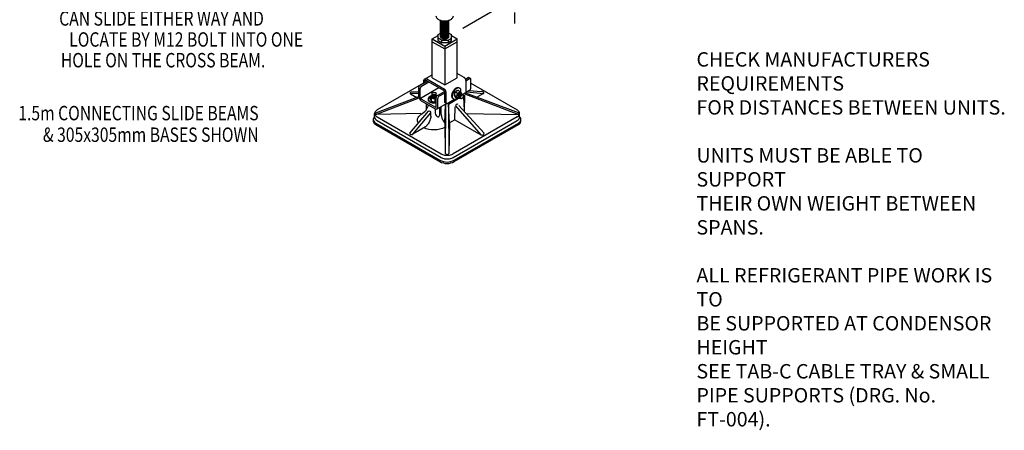
# Model space of a CAD drawing. Extents: x -5365 to 2134, y -6928 to 2108.
# Drawn here: x -1290 to 2134, y -6785 to -5358 of the extents above; entities that cross this region are included whole.
import ezdxf
from ezdxf.enums import TextEntityAlignment as Align

# ---------------------------------------------------------------- set-up
doc = ezdxf.new("R2010")
doc.units = 0
doc.header["$LTSCALE"] = 60
doc.header["$MEASUREMENT"] = 0
doc.linetypes.add('ACAD_ISO03W100', pattern=[30, 12, -18])
doc.layers.get('0').update_dxf_attribs({"linetype": 'CONTINUOUS'})
doc.layers.add('DIM', color=3, linetype='CONTINUOUS')
doc.styles.get("Standard").update_dxf_attribs({"font": 'ROMANS.SHX', "width": 0.8})

# ---------------------------------------------------------------- blocks, each defined once
blk = doc.blocks.new('A$C1C3E42DB')
at = {"color": 2}
for p, q in [((123.8, -2826.4), (123.8, -2769.9)), ((153.1, -2826.4), (153.1, -2769.9)), ((174.7, -3017.9), (184.2, -3012.4)), ((184.2, -3012.4), (192.5, -3017.2)), ((188.7, -3004.5), (190.8, -3005.7)), ((80.9, -3043.6), (80.9, -3045.6)), ((88.1, -3033.6), (93.8, -3030.4)), ((88.1, -3033.6), (92.9, -3040.4)), ((88.1, -3043.6), (88.1, -3033.6)), ((88.1, -3043.6), (92.9, -3050.4)), ((92.9, -3040.4), (104.6, -3043.1)), ((92.9, -3050.4), (92.9, -3040.4)), ((93.8, -3023.6), (93.8, -3035.6)), ((104.6, -3043.1), (109, -3040.6)), ((104.6, -3043.1), (104.6, -3053.1)), ((108.5, -3035.6), (108.5, -3023.6)), ((108.5, -3030.7), (109.4, -3030.9)), ((109.4, -3030.9), (110.9, -3033)), ((174.7, -3017.9), (171.2, -3029.4)), ((171.2, -3029.4), (174.7, -3036.9)), ((172.5, -3030.2), (179.5, -3034.2)), ((174.7, -3036.9), (182.9, -3041.7)), ((176, -3018.7), (182.9, -3022.7)), ((182.9, -3041.7), (185.2, -3040.4)), ((183.2, -3040.2), (188.2, -3040.6)), ((187.9, -3038), (194.9, -3042)), ((197.1, -3023.6), (194.8, -3020.1)), ((92.9, -3050.4), (104.6, -3053.1)), ((104.6, -3053.1), (109, -3050.6))]:
    blk.add_line(p, q, dxfattribs=at)
at = {"color": 3}
blk.add_line((380.9, -2743.1), (380.9, -2780.7), dxfattribs=at)
for p, q in [((95.1, -2834.4), (115.5, -2822.6)), ((95.1, -2969.4), (95.1, -2834.4)), ((95.1, -2834.4), (138.5, -2859.4)), ((115.5, -2819.3), (123.8, -2814.5)), ((115.5, -2832.3), (115.5, -2819.3)), ((115.5, -2840.3), (115.5, -2827.3)), ((127.7, -2839.3), (115.5, -2832.3)), ((115.5, -2840.3), (127.7, -2847.3)), ((127.7, -2839.3), (127.7, -2847.3)), ((127.7, -2839.3), (150.2, -2839.3)), ((138.5, -2859.4), (181.8, -2834.4)), ((150.2, -2839.3), (162.3, -2832.3)), ((150.2, -2839.3), (150.2, -2847.3)), ((150.2, -2847.3), (162.3, -2840.3)), ((153.1, -2814), (162.3, -2819.3)), ((162.3, -2832.3), (162.3, -2819.3)), ((162.3, -2823.1), (181.8, -2834.4)), ((162.3, -2840.3), (162.3, -2827.3)), ((181.8, -2969.4), (181.8, -2834.4)), ((95.1, -2844.4), (138.5, -2869.4)), ((127.7, -2847.3), (150.2, -2847.3)), ((138.5, -2869.4), (181.8, -2844.4)), ((138.5, -2859.4), (138.5, -2994.4)), ((68.9, -2974), (95.1, -2958.9)), ((73.4, -2977.8), (135.7, -3013.8)), ((76.1, -2973.3), (137.3, -3008.7)), ((95.1, -2969.4), (138.5, -2994.4)), ((138.5, -2994.4), (181.8, -2969.4)), ((206.4, -2968.6), (181.8, -2954.4)), ((211, -2974.3), (219.9, -2969.1)), ((212.1, -2979.7), (225.1, -2972.1)), ((212.1, -2978.4), (212.1, -3020.9)), ((222.9, -2968.9), (228.2, -2971.9)), ((229.4, -3006.2), (229.4, -2974.4)), ((65.2, -2988.2), (-96.4, -3081.5)), ((48.4, -3034.3), (48.4, -3003)), ((52.9, -2995.6), (78.5, -2980.8)), ((53.6, -3038.4), (53.6, -3006)), ((58.1, -2998.6), (83.7, -2983.8)), ((64.8, -2979.9), (64.8, -2988.7)), ((70, -2979.7), (70, -2985.7)), ((212.1, -3019.8), (226.9, -3011.2)), ((229.4, -2988.6), (390.3, -3081.5)), ((-101.2, -3091.9), (49.2, -3034.7)), ((-100.7, -3096.8), (50.2, -3039.3)), ((49.3, -3024.1), (19.4, -3024.8)), ((19.4, -3024.8), (41.5, -3037.6)), ((49.3, -3019.1), (27.2, -3019.6)), ((55.9, -3042.5), (106.5, -3071.7)), ((109, -3070.4), (109, -3038)), ((113.5, -3030.6), (137.6, -3016.7)), ((114.2, -3072.7), (114.2, -3041)), ((118.7, -3033.6), (137.6, -3022.7)), ((137.6, -3017.1), (137.6, -3053)), ((142.8, -3018.4), (142.8, -3056)), ((146.9, -3058.5), (172.3, -3043.8)), ((167.2, -3041.6), (169.4, -3042.8)), ((195.3, -3025.3), (202.2, -3029.3)), ((199.8, -3027.9), (212.1, -3020.9)), ((203.8, -3036.8), (205.7, -3083)), ((207.5, -3029.5), (205.9, -3085.4)), ((394.6, -3096.8), (206.7, -3025.2)), ((395.1, -3091.9), (212.5, -3022.5)), ((215.2, -3018), (273.9, -3024.1)), ((222.5, -3013.8), (266.7, -3017.5)), ((273.9, -3024.1), (252.7, -3036.3)), ((57, -3049.1), (105.8, -3077.3)), ((73.7, -3058.8), (73.7, -3082)), ((104.9, -3076.8), (104.9, -3088)), ((111.8, -3077.7), (144.5, -3058.8)), ((120.7, -3073.6), (120.7, -3100.4)), ((125.3, -3070.9), (125.3, -3087.7)), ((144.1, -3058.7), (138.9, -3055.7)), ((138.9, -3126.2), (141.9, -3061.6)), ((141.9, -3061.6), (140.4, -3231.8)), ((151.9, -3061.6), (153.4, -3232.2)), ((154.8, -3126.4), (151.9, -3061.6)), ((173.8, -3115.5), (175, -3070.9)), ((176.2, -3067.3), (264.7, -3168)), ((187.8, -3065.7), (276, -3161.5)), ((-105, -3106), (-105, -3093.5)), ((55.7, -3093.8), (-100.7, -3096.8)), ((-96.4, -3105.5), (126.1, -3234)), ((17.5, -3162.5), (82.1, -3086.1)), ((27.8, -3165.6), (90.7, -3091.1)), ((90.7, -3102.7), (90.7, -3092.7)), ((390.3, -3105.5), (167.7, -3234)), ((213.2, -3093.3), (394.6, -3096.8)), ((398.9, -3106), (398.9, -3093.5)), ((-101.4, -3126.7), (121.9, -3255.6)), ((-101.4, -3131.7), (121.9, -3260.6)), ((-96.4, -3118), (126.1, -3246.5)), ((71.4, -3140.4), (27.8, -3165.6)), ((138.9, -3126.2), (140.4, -3231.8)), ((154.8, -3126.4), (153.4, -3232.2)), ((173.8, -3115.5), (154.8, -3126.5)), ((167.7, -3246.5), (390.3, -3118)), ((171.9, -3255.6), (395.3, -3126.7)), ((171.9, -3260.6), (395.3, -3131.7)), ((173.8, -3115.5), (264.7, -3168)), ((26.1, -3169.1), (26.2, -3169.1))]:
    blk.add_line(p, q)
at = {"linetype": 'ACAD_ISO03W100'}
blk.add_line((56.2, -3039.7), (118.5, -3003.8), dxfattribs=at)
for points in [[(107.8, -2754.4, 0.156851), (109.8, -2760.5, 0.106617), (116.8, -2766.9, 0.072341), (126.2, -2770.6, 0.058752), (138.5, -2772, 0.058752), (150.7, -2770.6, 0.072341), (160.1, -2766.9, 0.106617), (167.1, -2760.5, 0.156851), (169.1, -2754.4, 0.156851)], [(24.4, -3019.2, 0.058752), (21.9, -3019.5, 0.072341), (20, -3020.2, 0.106617), (18.6, -3021.5, 0.156851), (18.2, -3022.7, 0.156851), (18.6, -3024, 0.067796), (19.4, -3024.8)], [(27.2, -3019.6, 0.013472), (26.8, -3019.5, 0.058752), (24.4, -3019.2, 0.058752)], [(273.9, -3024.1, 0.01867), (274.2, -3023.7, 0.156851), (274.7, -3022.1, 0.156851), (274.2, -3020.5, 0.106617), (272.3, -3018.9, 0.072341), (269.9, -3017.9, 0.058752), (266.7, -3017.5, 0.058752)], [(-105, -3105.9, 0.440554), (-108.1, -3120.6, 0.106617), (-101.4, -3126.7, 0.000004), (-101.4, -3126.7, 0.058752)], [(-96.4, -3081.5, 0.000004), (-96.4, -3081.5, 0.106617), (-103.1, -3087.6, 0.156851), (-105, -3093.5, 0.156851), (-103.1, -3099.4, 0.106617), (-96.4, -3105.5, 0.000004), (-96.4, -3105.5, 0.058752)], [(-105, -3106, 0.156851), (-103.1, -3111.9, 0.106617), (-96.4, -3118, 0.000004), (-96.4, -3118, 0.058752)], [(-100.7, -3096.8, -0.095455), (-101.4, -3093.5, -0.044816), (-101.2, -3091.9, -0.106617)], [(390.3, -3105.5, 0.000004), (390.3, -3105.5, 0.106617), (397, -3099.4, 0.156851), (398.9, -3093.5, 0.156851), (397, -3087.6, 0.106617), (390.3, -3081.5, 0.000004), (390.3, -3081.5, 0.058752)], [(390.3, -3118, 0.000013), (390.3, -3118, 0.106617), (397, -3111.9, 0.156851), (398.9, -3106, 0.156851)], [(394.6, -3096.8, 0.095455), (395.2, -3093.5, 0.044816), (395.1, -3091.9, 0.106617)], [(395.3, -3126.7, 0.000013), (395.3, -3126.7, 0.106617), (402, -3120.6, 0.440731), (398.9, -3105.9, 0.156851)], [(-109.7, -3117.2, 0.221178), (-108.1, -3125.6, 0.106617), (-101.4, -3131.7, 0.000004), (-101.4, -3131.7)], [(395.3, -3131.7, 0.000013), (395.3, -3131.7, 0.106617), (402, -3125.6, 0.221178), (403.6, -3117.2, 0.221178)], [(19.1, -3160.6, 0.106617), (17.7, -3161.8, 0.156851), (17.3, -3163.1, 0.156851), (17.7, -3164.3, 0.106617), (19.1, -3165.6, 0.072341), (21, -3166.3, 0.058752), (23.4, -3166.6, 0.058752), (25.9, -3166.3, 0.072341), (27.8, -3165.6, 0.106617)], [(126.1, -3234, 0.000005), (126.1, -3234, 0.072341), (135.1, -3237.6, 0.058752), (146.9, -3239, 0.058752), (158.7, -3237.6, 0.072341), (167.7, -3234, 0.000005), (167.7, -3234, 0.156851)], [(126.1, -3246.5, 0.000005), (126.1, -3246.5, 0.072341), (135.1, -3250.1, 0.058752), (146.9, -3251.5, 0.058752), (158.7, -3250.1, 0.072341), (167.7, -3246.5, 0.000067), (167.7, -3246.5, 0.156851)]]:
    blk.add_lwpolyline(points, format="xyb")
at = {"color": 2}
for points in [[(123.8, -2770.4, 0.156851), (124.7, -2773.4, 0.106617), (128.1, -2776.4, 0.072341), (132.5, -2778.2, 0.058752), (138.5, -2778.9, 0.058752), (144.4, -2778.2, 0.072341), (148.8, -2776.4, 0.106617), (152.2, -2773.4, 0.156851), (153.1, -2770.4, 0.156851)], [(123.8, -2771.2, 0.156851), (124.7, -2774.2, 0.106617), (128.1, -2777.2, 0.072341), (132.5, -2779, 0.058752), (138.5, -2779.7, 0.058752), (144.4, -2779, 0.072341), (148.8, -2777.2, 0.106617), (152.2, -2774.2, 0.156851), (153.1, -2771.2, 0.156851)], [(123.8, -2772.8, 0.156851), (124.7, -2775.8, 0.106617), (128.1, -2778.8, 0.072341), (132.5, -2780.6, 0.058752), (138.5, -2781.3, 0.058752), (144.4, -2780.6, 0.072341), (148.8, -2778.8, 0.106617), (152.2, -2775.8, 0.156851), (153.1, -2772.8, 0.156851)], [(123.9, -2769.9, 0.107013), (124.7, -2771.9, 0.106617), (128.1, -2775, 0.072341), (132.5, -2776.7, 0.058752), (138.5, -2777.4, 0.058752), (144.4, -2776.7, 0.072341), (148.8, -2775, 0.106617), (152.2, -2771.9, 0.107013), (153, -2769.9, 0.156851)], [(124.1, -2770, 0.060468), (124.7, -2771.1, 0.106617), (128.1, -2774.1, 0.072341), (132.5, -2775.9, 0.058752), (138.5, -2776.6, 0.058752), (144.4, -2775.9, 0.072341), (148.8, -2774.1, 0.106617), (152.2, -2771.1, 0.060468), (152.8, -2770, 0.156851)], [(125.4, -2770.4, 0.079408), (128.1, -2772.5, 0.072341), (132.5, -2774.3, 0.058752), (138.5, -2775, 0.058752), (144.4, -2774.3, 0.072341), (148.8, -2772.5, 0.079408), (151.5, -2770.4, 0.156851)], [(126.6, -2770.7, 0.042403), (128.1, -2771.7, 0.072341), (132.5, -2773.5, 0.058752), (138.5, -2774.2, 0.058752), (144.4, -2773.5, 0.072341), (148.8, -2771.7, 0.042403), (150.3, -2770.7, 0.156851)], [(131.8, -2771.6, 0.011242), (132.5, -2771.8, 0.058752), (138.5, -2772.5, 0.058752), (144.4, -2771.8, 0.011242), (145.1, -2771.6, 0.106617)], [(123.8, -2773.6, 0.156851), (124.7, -2776.6, 0.106617), (128.1, -2779.6, 0.072341), (132.5, -2781.4, 0.058752), (138.5, -2782.1, 0.058752), (144.4, -2781.4, 0.072341), (148.8, -2779.6, 0.106617), (152.2, -2776.6, 0.156851), (153.1, -2773.6, 0.156851)], [(123.8, -2775.3, 0.156851), (124.7, -2778.3, 0.106617), (128.1, -2781.3, 0.072341), (132.5, -2783.1, 0.058752), (138.5, -2783.8, 0.058752), (144.4, -2783.1, 0.072341), (148.8, -2781.3, 0.106617), (152.2, -2778.3, 0.156851), (153.1, -2775.3, 0.156851)], [(123.8, -2776.2, 0.156851), (124.7, -2779.1, 0.106617), (128.1, -2782.2, 0.072341), (132.5, -2783.9, 0.058752), (138.5, -2784.6, 0.058752), (144.4, -2783.9, 0.072341), (148.8, -2782.2, 0.106617), (152.2, -2779.1, 0.156851), (153.1, -2776.2, 0.156851)], [(123.8, -2777.8, 0.156851), (124.7, -2780.7, 0.106617), (128.1, -2783.8, 0.072341), (132.5, -2785.5, 0.058752), (138.5, -2786.2, 0.058752), (144.4, -2785.5, 0.072341), (148.8, -2783.8, 0.106617), (152.2, -2780.7, 0.156851), (153.1, -2777.8, 0.156851)], [(123.8, -2778.6, 0.156851), (124.7, -2781.5, 0.106617), (128.1, -2784.6, 0.072341), (132.5, -2786.4, 0.058752), (138.5, -2787.1, 0.058752), (144.4, -2786.4, 0.072341), (148.8, -2784.6, 0.106617), (152.2, -2781.5, 0.156851), (153.1, -2778.6, 0.156851)], [(123.8, -2780, 0.156851), (124.7, -2783, 0.106617), (128.1, -2786, 0.072341), (132.5, -2787.8, 0.058752), (138.5, -2788.5, 0.058752), (144.4, -2787.8, 0.072341), (148.8, -2786, 0.106617), (152.2, -2783, 0.156851), (153.1, -2780, 0.156851)], [(123.8, -2780.8, 0.156851), (124.7, -2783.8, 0.106617), (128.1, -2786.8, 0.072341), (132.5, -2788.6, 0.058752), (138.5, -2789.3, 0.058752), (144.4, -2788.6, 0.072341), (148.8, -2786.8, 0.106617), (152.2, -2783.8, 0.156851), (153.1, -2780.8, 0.156851)], [(123.8, -2782.4, 0.156851), (124.7, -2785.4, 0.106617), (128.1, -2788.4, 0.072341), (132.5, -2790.2, 0.058752), (138.5, -2790.9, 0.058752), (144.4, -2790.2, 0.072341), (148.8, -2788.4, 0.106617), (152.2, -2785.4, 0.156851), (153.1, -2782.4, 0.156851)], [(123.8, -2783.3, 0.156851), (124.7, -2786.2, 0.106617), (128.1, -2789.3, 0.072341), (132.5, -2791.1, 0.058752), (138.5, -2791.7, 0.058752), (144.4, -2791.1, 0.072341), (148.8, -2789.3, 0.106617), (152.2, -2786.2, 0.156851), (153.1, -2783.3, 0.156851)], [(123.8, -2785, 0.156851), (124.7, -2787.9, 0.106617), (128.1, -2791, 0.072341), (132.5, -2792.8, 0.058752), (138.5, -2793.4, 0.058752), (144.4, -2792.8, 0.072341), (148.8, -2791, 0.106617), (152.2, -2787.9, 0.156851), (153.1, -2785, 0.156851)], [(123.8, -2785.8, 0.156851), (124.7, -2788.7, 0.106617), (128.1, -2791.8, 0.072341), (132.5, -2793.6, 0.058752), (138.5, -2794.3, 0.058752), (144.4, -2793.6, 0.072341), (148.8, -2791.8, 0.106617), (152.2, -2788.7, 0.156851), (153.1, -2785.8, 0.156851)], [(123.8, -2787.4, 0.156851), (124.7, -2790.3, 0.106617), (128.1, -2793.4, 0.072341), (132.5, -2795.1, 0.058752), (138.5, -2795.8, 0.058752), (144.4, -2795.1, 0.072341), (148.8, -2793.4, 0.106617), (152.2, -2790.3, 0.156851), (153.1, -2787.4, 0.156851)], [(123.8, -2788.2, 0.156851), (124.7, -2791.1, 0.106617), (128.1, -2794.2, 0.072341), (132.5, -2796, 0.058752), (138.5, -2796.7, 0.058752), (144.4, -2796, 0.072341), (148.8, -2794.2, 0.106617), (152.2, -2791.1, 0.156851), (153.1, -2788.2, 0.156851)], [(123.8, -2789.8, 0.156851), (124.7, -2792.7, 0.106617), (128.1, -2795.8, 0.072341), (132.5, -2797.6, 0.058752), (138.5, -2798.3, 0.058752), (144.4, -2797.6, 0.072341), (148.8, -2795.8, 0.106617), (152.2, -2792.7, 0.156851), (153.1, -2789.8, 0.156851)], [(123.8, -2790.6, 0.156851), (124.7, -2793.6, 0.106617), (128.1, -2796.6, 0.072341), (132.5, -2798.4, 0.058752), (138.5, -2799.1, 0.058752), (144.4, -2798.4, 0.072341), (148.8, -2796.6, 0.106617), (152.2, -2793.6, 0.156851), (153.1, -2790.6, 0.156851)], [(123.8, -2792.3, 0.156851), (124.7, -2795.3, 0.106617), (128.1, -2798.3, 0.072341), (132.5, -2800.1, 0.058752), (138.5, -2800.8, 0.058752), (144.4, -2800.1, 0.072341), (148.8, -2798.3, 0.106617), (152.2, -2795.3, 0.156851), (153.1, -2792.3, 0.156851)], [(123.8, -2793.1, 0.156851), (124.7, -2796.1, 0.106617), (128.1, -2799.1, 0.072341), (132.5, -2800.9, 0.058752), (138.5, -2801.6, 0.058752), (144.4, -2800.9, 0.072341), (148.8, -2799.1, 0.106617), (152.2, -2796.1, 0.156851), (153.1, -2793.1, 0.156851)], [(123.8, -2794.7, 0.156851), (124.7, -2797.7, 0.106617), (128.1, -2800.7, 0.072341), (132.5, -2802.5, 0.058752), (138.5, -2803.2, 0.058752), (144.4, -2802.5, 0.072341), (148.8, -2800.7, 0.106617), (152.2, -2797.7, 0.156851), (153.1, -2794.7, 0.156851)], [(123.8, -2795.5, 0.156851), (124.7, -2798.5, 0.106617), (128.1, -2801.5, 0.072341), (132.5, -2803.3, 0.058752), (138.5, -2804, 0.058752), (144.4, -2803.3, 0.072341), (148.8, -2801.5, 0.106617), (152.2, -2798.5, 0.156851), (153.1, -2795.5, 0.156851)], [(123.8, -2797, 0.156851), (124.7, -2799.9, 0.106617), (128.1, -2803, 0.072341), (132.5, -2804.8, 0.058752), (138.5, -2805.5, 0.058752), (144.4, -2804.8, 0.072341), (148.8, -2803, 0.106617), (152.2, -2799.9, 0.156851), (153.1, -2797, 0.156851)], [(123.8, -2797.8, 0.156851), (124.7, -2800.8, 0.106617), (128.1, -2803.8, 0.072341), (132.5, -2805.6, 0.058752), (138.5, -2806.3, 0.058752), (144.4, -2805.6, 0.072341), (148.8, -2803.8, 0.106617), (152.2, -2800.8, 0.156851), (153.1, -2797.8, 0.156851)], [(123.8, -2799.4, 0.156851), (124.7, -2802.4, 0.106617), (128.1, -2805.4, 0.072341), (132.5, -2807.2, 0.058752), (138.5, -2807.9, 0.058752), (144.4, -2807.2, 0.072341), (148.8, -2805.4, 0.106617), (152.2, -2802.4, 0.156851), (153.1, -2799.4, 0.156851)], [(123.8, -2800.2, 0.156851), (124.7, -2803.2, 0.106617), (128.1, -2806.2, 0.072341), (132.5, -2808, 0.058752), (138.5, -2808.7, 0.058752), (144.4, -2808, 0.072341), (148.8, -2806.2, 0.106617), (152.2, -2803.2, 0.156851), (153.1, -2800.2, 0.156851)], [(123.8, -2801.9, 0.156851), (124.7, -2804.9, 0.106617), (128.1, -2807.9, 0.072341), (132.5, -2809.7, 0.058752), (138.5, -2810.4, 0.058752), (144.4, -2809.7, 0.072341), (148.8, -2807.9, 0.106617), (152.2, -2804.9, 0.156851), (153.1, -2801.9, 0.156851)], [(123.8, -2802.7, 0.156851), (124.7, -2805.7, 0.106617), (128.1, -2808.7, 0.072341), (132.5, -2810.5, 0.058752), (138.5, -2811.2, 0.058752), (144.4, -2810.5, 0.072341), (148.8, -2808.7, 0.106617), (152.2, -2805.7, 0.156851), (153.1, -2802.7, 0.156851)], [(123.8, -2804.3, 0.156851), (124.7, -2807.3, 0.106617), (128.1, -2810.3, 0.072341), (132.5, -2812.1, 0.058752), (138.5, -2812.8, 0.058752), (144.4, -2812.1, 0.072341), (148.8, -2810.3, 0.106617), (152.2, -2807.3, 0.156851), (153.1, -2804.3, 0.156851)], [(123.8, -2805.2, 0.156851), (124.7, -2808.1, 0.106617), (128.1, -2811.2, 0.072341), (132.5, -2812.9, 0.058752), (138.5, -2813.6, 0.058752), (144.4, -2812.9, 0.072341), (148.8, -2811.2, 0.106617), (152.2, -2808.1, 0.156851), (153.1, -2805.2, 0.156851)], [(123.8, -2806.6, 0.156851), (124.7, -2809.6, 0.106617), (128.1, -2812.6, 0.072341), (132.5, -2814.4, 0.058752), (138.5, -2815.1, 0.058752), (144.4, -2814.4, 0.072341), (148.8, -2812.6, 0.106617), (152.2, -2809.6, 0.156851), (153.1, -2806.6, 0.156851)], [(123.8, -2807.4, 0.156851), (124.7, -2810.4, 0.106617), (128.1, -2813.4, 0.072341), (132.5, -2815.2, 0.058752), (138.5, -2815.9, 0.058752), (144.4, -2815.2, 0.072341), (148.8, -2813.4, 0.106617), (152.2, -2810.4, 0.156851), (153.1, -2807.4, 0.156851)], [(123.8, -2809, 0.156851), (124.7, -2812, 0.106617), (128.1, -2815, 0.072341), (132.5, -2816.8, 0.058752), (138.5, -2817.5, 0.058752), (144.4, -2816.8, 0.072341), (148.8, -2815, 0.106617), (152.2, -2812, 0.156851), (153.1, -2809, 0.156851)], [(123.8, -2809.8, 0.156851), (124.7, -2812.8, 0.106617), (128.1, -2815.8, 0.072341), (132.5, -2817.6, 0.058752), (138.5, -2818.3, 0.058752), (144.4, -2817.6, 0.072341), (148.8, -2815.8, 0.106617), (152.2, -2812.8, 0.156851), (153.1, -2809.8, 0.156851)], [(123.8, -2811.5, 0.156851), (124.7, -2814.5, 0.106617), (128.1, -2817.5, 0.072341), (132.5, -2819.3, 0.058752), (138.5, -2820, 0.058752), (144.4, -2819.3, 0.072341), (148.8, -2817.5, 0.106617), (152.2, -2814.5, 0.156851), (153.1, -2811.5, 0.156851)], [(123.8, -2812.4, 0.156851), (124.7, -2815.3, 0.106617), (128.1, -2818.4, 0.072341), (132.5, -2820.1, 0.058752), (138.5, -2820.8, 0.058752), (144.4, -2820.1, 0.072341), (148.8, -2818.4, 0.106617), (152.2, -2815.3, 0.156851), (153.1, -2812.4, 0.156851)], [(123.8, -2814, 0.156851), (124.7, -2816.9, 0.106617), (128.1, -2820, 0.072341), (132.5, -2821.8, 0.058752), (138.5, -2822.5, 0.058752), (144.4, -2821.8, 0.072341), (148.8, -2820, 0.106617), (152.2, -2816.9, 0.156851), (153.1, -2814, 0.156851)], [(123.8, -2814.8, 0.156851), (124.7, -2817.7, 0.106617), (128.1, -2820.8, 0.072341), (132.5, -2822.6, 0.058752), (138.5, -2823.3, 0.058752), (144.4, -2822.6, 0.072341), (148.8, -2820.8, 0.106617), (152.2, -2817.7, 0.156851), (153.1, -2814.8, 0.156851)], [(123.8, -2816.2, 0.156851), (124.7, -2819.2, 0.106617), (128.1, -2822.2, 0.072341), (132.5, -2824, 0.058752), (138.5, -2824.7, 0.058752), (144.4, -2824, 0.072341), (148.8, -2822.2, 0.106617), (152.2, -2819.2, 0.156851), (153.1, -2816.2, 0.156851)], [(123.8, -2817, 0.156851), (124.7, -2820, 0.106617), (128.1, -2823, 0.072341), (132.5, -2824.8, 0.058752), (138.5, -2825.5, 0.058752), (144.4, -2824.8, 0.072341), (148.8, -2823, 0.106617), (152.2, -2820, 0.156851), (153.1, -2817, 0.156851)], [(123.8, -2818.6, 0.156851), (124.7, -2821.6, 0.106617), (128.1, -2824.6, 0.072341), (132.5, -2826.4, 0.058752), (138.5, -2827.1, 0.058752), (144.4, -2826.4, 0.072341), (148.8, -2824.6, 0.106617), (152.2, -2821.6, 0.156851), (153.1, -2818.6, 0.156851)], [(123.8, -2819.5, 0.156851), (124.7, -2822.4, 0.106617), (128.1, -2825.5, 0.072341), (132.5, -2827.3, 0.058752), (138.5, -2828, 0.058752), (144.4, -2827.3, 0.072341), (148.8, -2825.5, 0.106617), (152.2, -2822.4, 0.156851), (153.1, -2819.5, 0.156851)], [(123.8, -2821.2, 0.156851), (124.7, -2824.1, 0.106617), (128.1, -2827.2, 0.072341), (132.5, -2829, 0.058752), (138.5, -2829.7, 0.058752), (144.4, -2829, 0.072341), (148.8, -2827.2, 0.106617), (152.2, -2824.1, 0.156851), (153.1, -2821.2, 0.156851)], [(123.8, -2822, 0.156851), (124.7, -2824.9, 0.106617), (128.1, -2828, 0.072341), (132.5, -2829.8, 0.058752), (138.5, -2830.5, 0.058752), (144.4, -2829.8, 0.072341), (148.8, -2828, 0.106617), (152.2, -2824.9, 0.156851), (153.1, -2822, 0.156851)], [(123.8, -2823.6, 0.156851), (124.7, -2826.6, 0.106617), (128.1, -2829.6, 0.072341), (132.5, -2831.4, 0.058752), (138.5, -2832.1, 0.058752), (144.4, -2831.4, 0.072341), (148.8, -2829.6, 0.106617), (152.2, -2826.6, 0.156851), (153.1, -2823.6, 0.156851)], [(123.8, -2824.4, 0.156851), (124.7, -2827.4, 0.106617), (128.1, -2830.4, 0.072341), (132.5, -2832.2, 0.058752), (138.5, -2832.9, 0.058752), (144.4, -2832.2, 0.072341), (148.8, -2830.4, 0.106617), (152.2, -2827.4, 0.156851), (153.1, -2824.4, 0.156851)], [(123.8, -2826.4, 0.156851), (124.7, -2829.3, 0.106617), (128.1, -2832.4, 0.072341), (132.5, -2834.1, 0.058752), (138.5, -2834.8, 0.058752), (144.4, -2834.1, 0.072341), (148.8, -2832.4, 0.106617), (152.2, -2829.3, 0.156851), (153.1, -2826.4, 0.156851)]]:
    blk.add_lwpolyline(points, format="xyb", dxfattribs=at)
blk.add_lwpolyline([(152.1, -3060.7), (186.4, -3040.9)])
for centre, radius, start, end in [((185.4, -3027.8), 13, 135.8226, 190.65), ((182.1, -3030.3), 9.51, 179.0413, 230.5413), ((186.2, -3025.2), 12.1, 92.9631, 147.0369), ((164.2, -3023.3), 18.7, 324.5221, 1.9505), ((55.6, -3095.9), 138.5, 23.0818, 26.5008), ((182.3, -3010.6), 12.1, 272.9631, 327.0369), ((203.6, -3010.6), 13, 210.5046, 227.1596)]:
    blk.add_arc(centre, radius, start, end, dxfattribs=at)
for centre, radius, start, end in [((33.4, -3053), 49.6, 324.2749, 347.7662), ((181.7, -3066.8), 5.48, 54.1722, 185.8278), ((24.9, -3041), 63.7, 298.9358, 320.0073), ((84.7, -3091.6), 6.11, 5.1003, 114.8997), ((128.2, -3086.9), 23.3, 182.595, 227.1837), ((115.7, -3100.4), 5, 227.1837, 0), ((197.3, -3086.2), 72, 181.2282, 216.4013), ((268.1, -3160.9), 7.91, 244.7355, 355.2645), ((147.1, -3228), 7.64, 209.2583, 326.7711), ((146.9, -3212.3), 50, 240, 300), ((146.9, -3217.3), 50, 240, 300)]:
    blk.add_arc(centre, radius, start, end)
for centre, major_axis, ratio, start_param, end_param in [((72.1, -2979.4), (6.67, 3.66), 0.818337, 0.57867, 2.633759), ((72.1, -2979.5), (-0.35, 2.15), 0.960991, -0.817553, 1.493645), ((206, -2975.3), (4.29, -7.42), 0.57735, 0.720441, 2.445896), ((219.9, -2974.2), (-3.06, -5.3), 0.57735, 3.140735, 3.936162), ((225.1, -2977.2), (-3.06, -5.3), 0.57735, 2.29337, 3.936162), ((52.7, -3000.7), (-3.06, -5.3), 0.57735, 3.89034, 5.533293), ((57.9, -3003.7), (-3.06, -5.3), 0.57735, 3.89034, 5.533293), ((136.7, -3015.3), (4.29, -7.42), 0.57735, 0.720441, 2.445896), ((220.7, -3000.7), (6.1, -10.6), 0.57735, 6.268431, 7.118348), ((57, -3039.2), (6.1, -10.6), 0.57735, 3.917194, 5.507745), ((56.2, -3039.7), (1.84, -3.18), 0.57735, 3.864742, 5.609902), ((113.3, -3035.7), (-3.06, -5.3), 0.57735, 3.89034, 5.533293), ((118.5, -3038.7), (-3.06, -5.3), 0.57735, 3.89034, 5.533293), ((135.9, -3015.9), (1.22, -2.12), 0.57735, 0.645254, 2.453188), ((105.6, -3067.2), (6.1, -10.6), 0.57735, 5.46849, 7.118348), ((106.4, -3068.7), (1.84, -3.18), 0.57735, 5.451309, 7.156592), ((141.9, -3050.4), (-3.06, -5.3), 0.57735, 5.472451, 6.302687), ((147.1, -3053.4), (-3.06, -5.3), 0.57735, 5.472451, 7.120983)]:
    blk.add_ellipse(centre, major_axis=major_axis, ratio=ratio, start_param=start_param, end_param=end_param)
for centre, major_axis, start_param, end_param in [((177.9, -3023), (-10.7, -18.6), 3.141593, 6.283185), ((180.1, -3024.3), (-10.7, -18.6), 2.108532, 7.163461), ((101.1, -3043.6), (-20.2, 0), 5.410569, 8.25437), ((101.1, -3045.6), (-20.2, 0), 0, 1.971184), ((101.1, -3024.1), (-7.35, 0), 0, 3.141593), ((101.1, -3025.1), (-7.35, 0), 0, 3.141593), ((101.1, -3025.6), (-7.35, 0), 0, 3.141593), ((101.1, -3026.6), (-7.35, 0), 0, 3.141593), ((101.1, -3027.1), (-7.35, 0), 0, 3.141593), ((101.1, -3028.1), (-7.35, 0), 0, 3.141593), ((101.1, -3028.6), (-7.35, 0), 0, 3.141593), ((101.1, -3029.6), (-7.35, 0), 0, 3.141593), ((101.1, -3030.1), (-7.35, 0), 0, 3.141593), ((101.1, -3031.1), (-7.35, 0), 0, 3.141593), ((101.1, -3031.6), (-7.35, 0), 0, 3.141593), ((101.1, -3032.6), (-7.35, 0), 0, 3.141593), ((101.1, -3033.1), (-7.35, 0), 0, 3.141593), ((101.1, -3034.1), (-7.35, 0), 0, 3.141593), ((101.1, -3034.6), (-7.35, 0), 0, 3.141593), ((101.1, -3035.6), (-7.35, 0), 0, 3.141593), ((189, -3030.2), (-5.8, -10.1), 3.141593, 6.283185), ((191.6, -3031.7), (-4.9, -8.49), 2.418858, 7.00592), ((191.6, -3031.7), (-3.67, -6.36), 3.141593, 6.283185), ((192.5, -3032.2), (-3.67, -6.36), 3.141593, 6.283185), ((192.9, -3032.4), (-3.67, -6.36), 3.141593, 6.283185), ((193.8, -3032.9), (-3.67, -6.36), 3.141593, 6.283185), ((194.2, -3033.2), (-3.67, -6.36), 3.141593, 6.283185), ((195.1, -3033.7), (-3.67, -6.36), 3.141593, 6.283185), ((195.5, -3033.9), (-3.67, -6.36), 3.141593, 6.283185), ((196.4, -3034.4), (-3.67, -6.36), 3.141593, 6.283185), ((196.8, -3034.7), (-3.67, -6.36), 3.141593, 6.283185), ((197.7, -3035.2), (-3.67, -6.36), 3.141593, 6.283185), ((198.1, -3035.4), (-3.67, -6.36), 3.141593, 6.283185)]:
    blk.add_ellipse(centre, major_axis=major_axis, ratio=0.57735, start_param=start_param, end_param=end_param, dxfattribs=at)
for centre, major_axis in [((101.1, -3023.6), (-7.35, 0)), ((198.5, -3035.7), (-3.67, -6.36))]:
    blk.add_ellipse(centre, major_axis=major_axis, ratio=0.57735, dxfattribs=at)
at = {"extrusion": (0, 0, -1)}
for centre, major_axis, ratio, start_param, end_param in [((102, -3117.1), (58.2, 0), 0.57735, 9.087736, 10.075317), ((74.4, -3116.3), (12.4, 26.7), 0.410288, 0.859634, 2.477197), ((102, -3117.1), (58.2, 0), 0.57735, 7.157558, 8.51951)]:
    blk.add_ellipse(centre, major_axis=major_axis, ratio=ratio, start_param=start_param, end_param=end_param, dxfattribs=at)
at = {"layer": 'DIM'}
blk.add_line((201.3, -2796.7), (410.7, -2675.8), dxfattribs=at)
at = {"color": 4, "width": 0.8}
for s, p in [('CAN SLIDE EITHER WAY AND', (-490.1, -2763.4)), ('LOCATE BY M12 BOLT INTO ONE', (-353.8, -2836.5)), ('HOLE ON THE CROSS BEAM.', (-485.1, -2908.4)), ('1.5m CONNECTING SLIDE BEAMS', (-508.4, -3092.3)), ('& 305x305mm BASES SHOWN', (-508.4, -3167.3))]:
    blk.add_text(s, height=50, dxfattribs=at).set_placement(p, align=Align.MIDDLE_RIGHT)
at = {"color": 3, "insert": (1014, -2880.7), "char_height": 50, "attachment_point": 1}
blk.add_mtext('{\\C4;CHECK MANUFACTURERS REQUIREMENTS\\PFOR DISTANCES BETWEEN UNITS.\\P\\PUNITS MUST BE ABLE TO SUPPORT\\PTHEIR OWN WEIGHT BETWEEN SPANS.\\P\\PALL REFRIGERANT PIPE WORK IS TO\\PBE SUPPORTED AT CONDENSOR HEIGHT\\PSEE TAB-C CABLE TRAY & SMALL\\PPIPE SUPPORTS (DRG. No. FT-004).}', dxfattribs=at)

msp = doc.modelspace()

# ---------------------------------------------------------------- block references
msp.add_blockref('A$C1C3E42DB', (49.6, -2590.3))

doc.saveas('drawing.dxf')
